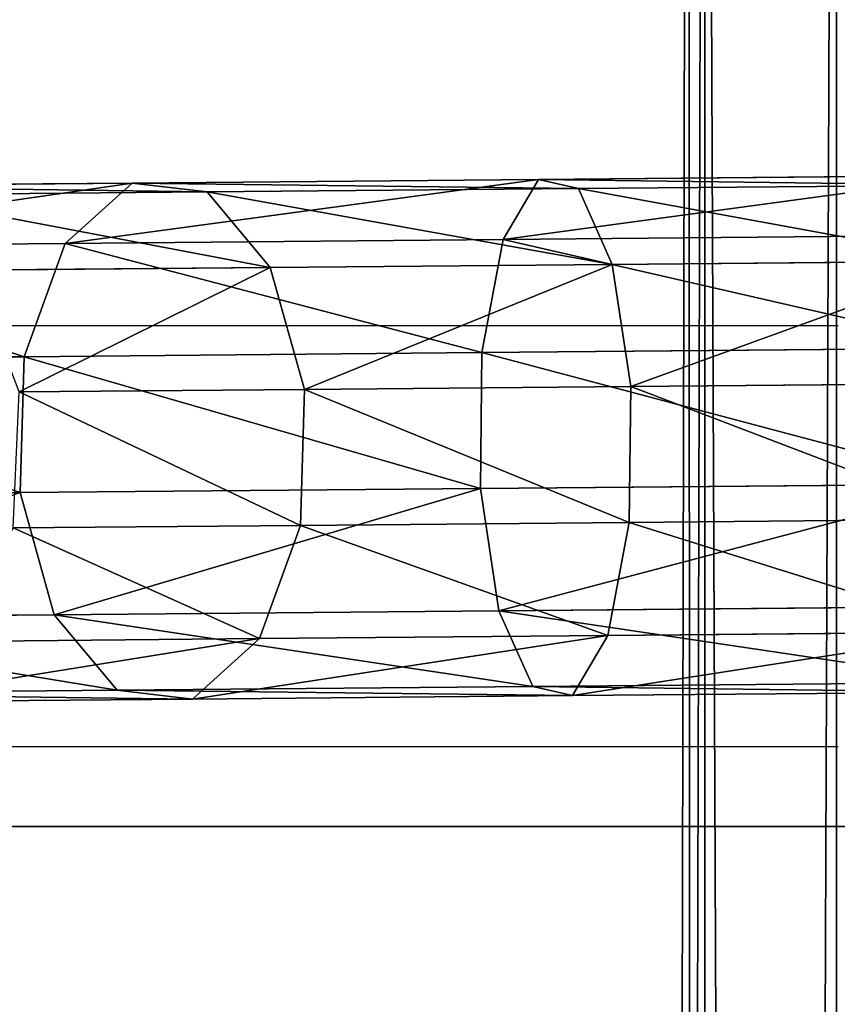
# Model space of a CAD drawing. Units: centimetres. Extents: x -230 to 230, y -215 to 215.
# Drawn here: x -2 to 1, y 52 to 56 of the extents above; entities that cross this region are included whole.
import ezdxf

# ---------------------------------------------------------------- set-up
doc = ezdxf.new("R2010")
doc.units = ezdxf.units.CM
doc.header["$LTSCALE"] = 2.54
doc.layers.get('0').update_dxf_attribs({"color": 255})
doc.layers.add('VP-EQ', color=7, linetype='Continuous', true_color=0x8a3492)
doc.layers.add('VP-HIC', color=6, linetype='Continuous')
doc.layers.get('VP-HIC').off()

# ---------------------------------------------------------------- blocks, each defined once
blk = doc.blocks.new('3DGeom~321_Defintion')
at = {"color": 0}
for p, q in [((1642.75, 163.18, -1359.16), (1642.75, 163.18, 0.1)), ((1642.75, 163.18, -1359.16), (1642.75, 163.18, 0.1)), ((1642.75, 136, -1359.16), (1642.75, 136, 0.1)), ((1642.75, 136, -1359.16), (1642.75, 136, 0.1))]:
    blk.add_line(p, q, dxfattribs=at)
mesh = blk.add_polyface(dxfattribs=at)
corners = [(1642.75, 163.18, 0.1), (1373.81, 163.18, -1359.16), (1642.75, 163.18, -1359.16), (1373.81, 163.18, 0.1)]
mesh.append_faces([[corners[k] for k in face] for face in [(0, 1, 2), (1, 0, 3)]], dxfattribs={"vtx0": -1, "color": 0})
mesh = blk.add_polyface(dxfattribs=at)
corners = [(1642.75, 136, -1359.16), (1642.75, 163.18, 0.1), (1642.75, 136, 0.1), (1642.75, 163.18, -1359.16)]
mesh.append_faces([[corners[k] for k in face] for face in [(0, 1, 2), (1, 0, 3)]], dxfattribs={"vtx0": -1, "color": 0})
mesh = blk.add_polyface(dxfattribs=at)
corners = [(1642.75, 136, 0.1), (1373.81, 136, -1359.16), (1642.75, 136, -1359.16), (1373.81, 136, 0.1)]
mesh.append_faces([[corners[k] for k in face] for face in [(0, 1, 2), (1, 0, 3)]], dxfattribs={"vtx0": -1, "color": 0})
blk = doc.blocks.new('Group105')
at = {"color": 0, "extrusion": (1, 3.07858e-16, -2.63678e-16), "xscale": 0.01839377572686653, "yscale": 0.01839377572686653, "zscale": 0.01839377572686653}
blk.add_blockref('3DGeom~321_Defintion', (19.3006, 40, 12.5), dxfattribs=at)
blk = doc.blocks.new('Group104')
at = {"color": 0}
blk.add_blockref('Group105', (0, 0), dxfattribs=at)
blk = doc.blocks.new('Grupuj#8')
at = {"color": 0}
for p, q in [((0, 0, 2.3), (0, 124.1697, 2.3)), ((0, 0, 2.3), (0, 124.1697, 2.3)), ((0, 124.1697, 0.5), (0, 0, 0.5)), ((0, 124.1697, 0.5), (0, 0, 0.5)), ((0.5, 123.6697, 2.8), (0.5, 0.5, 2.8)), ((0.5, 123.6697, 2.8), (0.5, 0.5, 2.8)), ((0.5, 0.5), (0.5, 123.6697)), ((0.5, 0.5), (0.5, 123.6697))]:
    blk.add_line(p, q, dxfattribs=at)
mesh = blk.add_polyface(dxfattribs=at)
corners = [(0.5, 0.5, 2.8), (0, 124.1697, 2.3), (0, 0, 2.3), (0.5, 123.6697, 2.8)]
mesh.append_faces([[corners[k] for k in face] for face in [(0, 1, 2), (1, 0, 3)]], dxfattribs={"vtx0": -1, "color": 0})
mesh = blk.add_polyface(dxfattribs=at)
corners = [(0, 124.1697, 2.3), (0, 0, 0.5), (0, 0, 2.3), (0, 124.1697, 0.5)]
mesh.append_faces([[corners[k] for k in face] for face in [(0, 1, 2), (1, 0, 3)]], dxfattribs={"vtx0": -1, "color": 0})
mesh = blk.add_polyface(dxfattribs=at)
corners = [(0.5, 123.6697), (0, 0, 0.5), (0, 124.1697, 0.5), (0.5, 0.5)]
mesh.append_faces([[corners[k] for k in face] for face in [(0, 1, 2), (1, 0, 3)]], dxfattribs={"vtx0": -1, "color": 0})
mesh = blk.add_polyface(dxfattribs=at)
corners = [(0.8445, 0.5, 2.8), (0.5, 123.6697, 2.8), (0.5, 0.5, 2.8), (0.5635, 123.6697, 2.8), (13.3533, 119.1403, 2.8), (13.3533, 5.21, 2.8)]
mesh.append_faces([[corners[k] for k in face] for face in [(0, 1, 2), (4, 0, 5)]], dxfattribs={"vtx0": -1, "color": 0})
mesh.append_faces([[corners[k] for k in face] for face in [(1, 0, 3), (3, 0, 4)]], dxfattribs={"vtx0": -1, "vtx1": -1, "color": 0})
mesh = blk.add_polyface(dxfattribs=at)
corners = [(0.5635, 123.6697), (0.5, 0.5), (0.5, 123.6697), (0.8445, 0.5), (13.3533, 119.1403), (13.3533, 5.21)]
mesh.append_faces([[corners[k] for k in face] for face in [(0, 1, 2), (3, 4, 5)]], dxfattribs={"vtx0": -1, "color": 0})
mesh.append_faces([[corners[k] for k in face] for face in [(1, 0, 3)]], dxfattribs={"vtx0": -1, "vtx1": -1, "color": 0})
mesh.append_faces([[corners[k] for k in face] for face in [(3, 0, 4)]], dxfattribs={"vtx0": -1, "vtx2": -1, "color": 0})
blk = doc.blocks.new('RB1364 3D')
at = {"color": 0}
for p, q in [((-0.1823, 55.1025, 60.2895), (-1.7265, 55.0888, 59.5626)), ((-0.1823, 55.1025, 60.2895), (-1.7265, 55.0888, 59.5626)), ((-0.1823, 55.1025, 60.2895), (-0.3166, 54.8742, 60.7394)), ((-0.1823, 55.1025, 60.2895), (-0.3166, 54.8742, 60.7394)), ((1.4778, 55.1173, 60.5379), (-0.1823, 55.1025, 60.2895)), ((1.4778, 55.1173, 60.5379), (-0.1823, 55.1025, 60.2895)), ((-0.0306, 55.068, 59.79), (-0.1823, 55.1025, 60.2895)), ((-0.0306, 55.068, 59.79), (-0.1823, 55.1025, 60.2895)), ((-1.7265, 55.0888, 59.5626), (-3.0491, 55.077, 58.4094)), ((-1.7265, 55.0888, 59.5626), (-3.0491, 55.077, 58.4094)), ((-1.4412, 55.0554, 59.126), (-2.6585, 55.0446, 58.0645)), ((-1.4412, 55.0554, 59.126), (-2.6585, 55.0446, 58.0645)), ((-1.7265, 55.0888, 59.5626), (-1.9813, 54.8594, 59.9558)), ((-1.7265, 55.0888, 59.5626), (-1.9813, 54.8594, 59.9558)), ((-1.4412, 55.0554, 59.126), (-1.7265, 55.0888, 59.5626)), ((-1.4412, 55.0554, 59.126), (-1.7265, 55.0888, 59.5626)), ((-0.0306, 55.068, 59.79), (-1.4412, 55.0554, 59.126)), ((-0.0306, 55.068, 59.79), (-1.4412, 55.0554, 59.126)), ((-1.2016, 54.7683, 58.7631), (-1.4412, 55.0554, 59.126)), ((-1.2016, 54.7683, 58.7631), (-1.4412, 55.0554, 59.126)), ((1.4782, 55.0814, 60.0157), (-0.0306, 55.068, 59.79)), ((1.4782, 55.0814, 60.0157), (-0.0306, 55.068, 59.79)), ((0.0978, 54.7799, 59.3748), (-0.0306, 55.068, 59.79)), ((0.0978, 54.7799, 59.3748), (-0.0306, 55.068, 59.79)), ((-0.3166, 54.8742, 60.7394), (-1.9813, 54.8594, 59.9558)), ((-0.3166, 54.8742, 60.7394), (-1.9813, 54.8594, 59.9558)), ((-0.3166, 54.8742, 60.7394), (-0.3975, 54.4442, 61.0192)), ((-0.3166, 54.8742, 60.7394), (-0.3975, 54.4442, 61.0192)), ((1.4799, 54.8902, 61.0082), (-0.3166, 54.8742, 60.7394)), ((1.4799, 54.8902, 61.0082), (-0.3166, 54.8742, 60.7394)), ((-1.9813, 54.8594, 59.9558), (-3.3985, 54.8468, 58.72)), ((-1.9813, 54.8594, 59.9558), (-3.3985, 54.8468, 58.72)), ((-1.9813, 54.8594, 59.9558), (-2.1372, 54.4287, 60.2004)), ((-1.9813, 54.8594, 59.9558), (-2.1372, 54.4287, 60.2004)), ((-1.2016, 54.7683, 58.7631), (-2.3316, 54.7583, 57.7778)), ((-1.2016, 54.7683, 58.7631), (-2.3316, 54.7583, 57.7778)), ((0.0978, 54.7799, 59.3748), (-1.2016, 54.7683, 58.7631)), ((0.0978, 54.7799, 59.3748), (-1.2016, 54.7683, 58.7631)), ((-1.0721, 54.3043, 58.5711), (-1.2016, 54.7683, 58.7631)), ((-1.0721, 54.3043, 58.5711), (-1.2016, 54.7683, 58.7631)), ((1.4807, 54.7922, 59.5817), (0.0978, 54.7799, 59.3748)), ((1.4807, 54.7922, 59.5817), (0.0978, 54.7799, 59.3748)), ((0.1685, 54.3153, 59.1551), (0.0978, 54.7799, 59.3748)), ((0.1685, 54.3153, 59.1551), (0.0978, 54.7799, 59.3748)), ((1.4837, 54.4609, 61.3007), (-0.3975, 54.4442, 61.0192)), ((1.4837, 54.4609, 61.3007), (-0.3975, 54.4442, 61.0192)), ((-2.1372, 54.4287, 60.2004), (-3.6133, 54.4156, 58.9132)), ((-2.1372, 54.4287, 60.2004), (-3.6133, 54.4156, 58.9132)), ((-2.1372, 54.4287, 60.2004), (-2.1524, 53.9121, 60.2307)), ((-2.1372, 54.4287, 60.2004), (-2.1524, 53.9121, 60.2307)), ((-0.3975, 54.4442, 61.0192), (-2.1372, 54.4287, 60.2004)), ((-0.3975, 54.4442, 61.0192), (-2.1372, 54.4287, 60.2004)), ((-0.3975, 54.4442, 61.0192), (-0.4035, 53.9277, 61.0539)), ((-0.3975, 54.4442, 61.0192), (-0.4035, 53.9277, 61.0539)), ((0.1685, 54.3153, 59.1551), (-1.0721, 54.3043, 58.5711)), ((0.1685, 54.3153, 59.1551), (-1.0721, 54.3043, 58.5711)), ((0.1626, 53.7989, 59.1898), (0.1685, 54.3153, 59.1551)), ((0.1626, 53.7989, 59.1898), (0.1685, 54.3153, 59.1551)), ((1.4849, 54.327, 59.352), (0.1685, 54.3153, 59.1551)), ((1.4849, 54.327, 59.352), (0.1685, 54.3153, 59.1551)), ((-1.0721, 54.3043, 58.5711), (-2.1558, 54.2947, 57.6261)), ((-1.0721, 54.3043, 58.5711), (-2.1558, 54.2947, 57.6261)), ((-1.0873, 53.7877, 58.6015), (-1.0721, 54.3043, 58.5711)), ((-1.0873, 53.7877, 58.6015), (-1.0721, 54.3043, 58.5711)), ((1.4883, 53.9445, 61.3369), (-0.4035, 53.9277, 61.0539)), ((1.4883, 53.9445, 61.3369), (-0.4035, 53.9277, 61.0539)), ((-2.1524, 53.9121, 60.2307), (-3.6358, 53.899, 58.9372)), ((-2.1524, 53.9121, 60.2307), (-3.6358, 53.899, 58.9372)), ((-0.4035, 53.9277, 61.0539), (-2.1524, 53.9121, 60.2307)), ((-0.4035, 53.9277, 61.0539), (-2.1524, 53.9121, 60.2307)), ((-2.1524, 53.9121, 60.2307), (-2.0229, 53.4481, 60.0387)), ((-2.1524, 53.9121, 60.2307), (-2.0229, 53.4481, 60.0387)), ((-0.4035, 53.9277, 61.0539), (-0.3328, 53.4632, 60.8342)), ((-0.4035, 53.9277, 61.0539), (-0.3328, 53.4632, 60.8342)), ((-1.0873, 53.7877, 58.6015), (-2.1783, 53.778, 57.6501)), ((-1.0873, 53.7877, 58.6015), (-2.1783, 53.778, 57.6501)), ((-1.2432, 53.3571, 58.846), (-1.0873, 53.7877, 58.6015)), ((-1.2432, 53.3571, 58.846), (-1.0873, 53.7877, 58.6015)), ((0.1626, 53.7989, 59.1898), (-1.0873, 53.7877, 58.6015)), ((0.1626, 53.7989, 59.1898), (-1.0873, 53.7877, 58.6015)), ((0.0816, 53.3688, 59.4696), (0.1626, 53.7989, 59.1898)), ((0.0816, 53.3688, 59.4696), (0.1626, 53.7989, 59.1898)), ((1.4895, 53.8107, 59.3883), (0.1626, 53.7989, 59.1898)), ((1.4895, 53.8107, 59.3883), (0.1626, 53.7989, 59.1898)), ((-2.0229, 53.4481, 60.0387), (-3.46, 53.4354, 58.7855)), ((-2.0229, 53.4481, 60.0387), (-3.46, 53.4354, 58.7855)), ((-0.3328, 53.4632, 60.8342), (-2.0229, 53.4481, 60.0387)), ((-0.3328, 53.4632, 60.8342), (-2.0229, 53.4481, 60.0387)), ((-2.0229, 53.4481, 60.0387), (-1.7833, 53.161, 59.6758)), ((-2.0229, 53.4481, 60.0387), (-1.7833, 53.161, 59.6758)), ((1.4924, 53.4794, 61.1073), (-0.3328, 53.4632, 60.8342)), ((1.4924, 53.4794, 61.1073), (-0.3328, 53.4632, 60.8342)), ((-0.3328, 53.4632, 60.8342), (-0.2044, 53.175, 60.419)), ((-0.3328, 53.4632, 60.8342), (-0.2044, 53.175, 60.419)), ((1.4933, 53.3814, 59.6808), (0.0816, 53.3688, 59.4696)), ((1.4933, 53.3814, 59.6808), (0.0816, 53.3688, 59.4696)), ((-1.2432, 53.3571, 58.846), (-2.3931, 53.3468, 57.8433)), ((-1.2432, 53.3571, 58.846), (-2.3931, 53.3468, 57.8433)), ((-1.4979, 53.1277, 59.2392), (-1.2432, 53.3571, 58.846)), ((-1.4979, 53.1277, 59.2392), (-1.2432, 53.3571, 58.846)), ((0.0816, 53.3688, 59.4696), (-1.2432, 53.3571, 58.846)), ((0.0816, 53.3688, 59.4696), (-1.2432, 53.3571, 58.846)), ((-0.0527, 53.1405, 59.9195), (0.0816, 53.3688, 59.4696)), ((-0.0527, 53.1405, 59.9195), (0.0816, 53.3688, 59.4696)), ((-0.2044, 53.175, 60.419), (1.495, 53.1901, 60.6732)), ((-0.2044, 53.175, 60.419), (1.495, 53.1901, 60.6732)), ((-3.1331, 53.149, 58.4988), (-1.7833, 53.161, 59.6758)), ((-3.1331, 53.149, 58.4988), (-1.7833, 53.161, 59.6758)), ((-1.7833, 53.161, 59.6758), (-0.2044, 53.175, 60.419)), ((-1.7833, 53.161, 59.6758), (-0.2044, 53.175, 60.419)), ((-1.7833, 53.161, 59.6758), (-1.4979, 53.1277, 59.2392)), ((-1.7833, 53.161, 59.6758), (-1.4979, 53.1277, 59.2392)), ((-0.2044, 53.175, 60.419), (-0.0527, 53.1405, 59.9195)), ((-0.2044, 53.175, 60.419), (-0.0527, 53.1405, 59.9195)), ((1.4953, 53.1543, 60.1511), (-0.0527, 53.1405, 59.9195)), ((1.4953, 53.1543, 60.1511), (-0.0527, 53.1405, 59.9195)), ((-1.4979, 53.1277, 59.2392), (-2.7426, 53.1166, 58.1539)), ((-1.4979, 53.1277, 59.2392), (-2.7426, 53.1166, 58.1539)), ((-0.0527, 53.1405, 59.9195), (-1.4979, 53.1277, 59.2392)), ((-0.0527, 53.1405, 59.9195), (-1.4979, 53.1277, 59.2392))]:
    blk.add_line(p, q, dxfattribs=at)
at = {"color": 43, "true_color": 0xcdb98c, "extrusion": (0, 0, -1), "zscale": -1}
blk.add_blockref('Grupuj#8', (-0.9499, -61.5986, -43.0015), dxfattribs=at)
at = {"color": 253, "true_color": 0x989ea1, "xscale": 0.9800000000000003, "yscale": 0.9158100000000012, "zscale": 0.9800000000000003}
blk.add_blockref('Group104', (0.25, 7.2952, 0.86), dxfattribs=at)
at = {"color": 33, "true_color": 0xc89e5b}
mesh = blk.add_polyface(dxfattribs=at)
corners = [(-1.9813, 54.8594, 59.9558), (-0.1823, 55.1025, 60.2895), (-1.7265, 55.0888, 59.5626), (-0.3166, 54.8742, 60.7394)]
mesh.append_faces([[corners[k] for k in face] for face in [(0, 1, 2), (1, 0, 3)]], dxfattribs={"vtx0": -1, "color": 33})
mesh = blk.add_polyface(dxfattribs=at)
corners = [(-1.7265, 55.0888, 59.5626), (-0.0306, 55.068, 59.79), (-1.4412, 55.0554, 59.126), (-0.1823, 55.1025, 60.2895)]
mesh.append_faces([[corners[k] for k in face] for face in [(0, 1, 2), (1, 0, 3)]], dxfattribs={"vtx0": -1, "color": 33})
mesh = blk.add_polyface(dxfattribs=at)
corners = [(-0.3166, 54.8742, 60.7394), (1.4778, 55.1173, 60.5379), (-0.1823, 55.1025, 60.2895), (1.4799, 54.8902, 61.0082)]
mesh.append_faces([[corners[k] for k in face] for face in [(0, 1, 2), (1, 0, 3)]], dxfattribs={"vtx0": -1, "color": 33})
mesh = blk.add_polyface(dxfattribs=at)
corners = [(-0.1823, 55.1025, 60.2895), (1.4782, 55.0814, 60.0157), (-0.0306, 55.068, 59.79), (1.4778, 55.1173, 60.5379)]
mesh.append_faces([[corners[k] for k in face] for face in [(0, 1, 2), (1, 0, 3)]], dxfattribs={"vtx0": -1, "color": 33})
mesh = blk.add_polyface(dxfattribs=at)
corners = [(-3.3985, 54.8468, 58.72), (-1.7265, 55.0888, 59.5626), (-3.0491, 55.077, 58.4094), (-1.9813, 54.8594, 59.9558)]
mesh.append_faces([[corners[k] for k in face] for face in [(0, 1, 2), (1, 0, 3)]], dxfattribs={"vtx0": -1, "color": 33})
mesh = blk.add_polyface(dxfattribs=at)
corners = [(-3.0491, 55.077, 58.4094), (-1.4412, 55.0554, 59.126), (-2.6585, 55.0446, 58.0645), (-1.7265, 55.0888, 59.5626)]
mesh.append_faces([[corners[k] for k in face] for face in [(0, 1, 2), (1, 0, 3)]], dxfattribs={"vtx0": -1, "color": 33})
mesh = blk.add_polyface(dxfattribs=at)
corners = [(-2.6585, 55.0446, 58.0645), (-1.2016, 54.7683, 58.7631), (-2.3316, 54.7583, 57.7778), (-1.4412, 55.0554, 59.126)]
mesh.append_faces([[corners[k] for k in face] for face in [(0, 1, 2), (1, 0, 3)]], dxfattribs={"vtx0": -1, "color": 33})
mesh = blk.add_polyface(dxfattribs=at)
corners = [(-1.4412, 55.0554, 59.126), (0.0978, 54.7799, 59.3748), (-1.2016, 54.7683, 58.7631), (-0.0306, 55.068, 59.79)]
mesh.append_faces([[corners[k] for k in face] for face in [(0, 1, 2), (1, 0, 3)]], dxfattribs={"vtx0": -1, "color": 33})
mesh = blk.add_polyface(dxfattribs=at)
corners = [(-0.0306, 55.068, 59.79), (1.4807, 54.7922, 59.5817), (0.0978, 54.7799, 59.3748), (1.4782, 55.0814, 60.0157)]
mesh.append_faces([[corners[k] for k in face] for face in [(0, 1, 2), (1, 0, 3)]], dxfattribs={"vtx0": -1, "color": 33})
mesh = blk.add_polyface(dxfattribs=at)
corners = [(-0.3975, 54.4442, 61.0192), (-1.9813, 54.8594, 59.9558), (-2.1372, 54.4287, 60.2004), (-0.3166, 54.8742, 60.7394)]
mesh.append_faces([[corners[k] for k in face] for face in [(0, 1, 2), (1, 0, 3)]], dxfattribs={"vtx0": -1, "color": 33})
mesh = blk.add_polyface(dxfattribs=at)
corners = [(1.4837, 54.4609, 61.3007), (-0.3166, 54.8742, 60.7394), (-0.3975, 54.4442, 61.0192), (1.4799, 54.8902, 61.0082)]
mesh.append_faces([[corners[k] for k in face] for face in [(0, 1, 2), (1, 0, 3)]], dxfattribs={"vtx0": -1, "color": 33})
mesh = blk.add_polyface(dxfattribs=at)
corners = [(-2.1372, 54.4287, 60.2004), (-3.3985, 54.8468, 58.72), (-3.6133, 54.4156, 58.9132), (-1.9813, 54.8594, 59.9558)]
mesh.append_faces([[corners[k] for k in face] for face in [(0, 1, 2), (1, 0, 3)]], dxfattribs={"vtx0": -1, "color": 33})
mesh = blk.add_polyface(dxfattribs=at)
corners = [(-1.2016, 54.7683, 58.7631), (-2.1558, 54.2947, 57.6261), (-2.3316, 54.7583, 57.7778), (-1.0721, 54.3043, 58.5711)]
mesh.append_faces([[corners[k] for k in face] for face in [(0, 1, 2), (1, 0, 3)]], dxfattribs={"vtx0": -1, "color": 33})
mesh = blk.add_polyface(dxfattribs=at)
corners = [(0.0978, 54.7799, 59.3748), (-1.0721, 54.3043, 58.5711), (-1.2016, 54.7683, 58.7631), (0.1685, 54.3153, 59.1551)]
mesh.append_faces([[corners[k] for k in face] for face in [(0, 1, 2), (1, 0, 3)]], dxfattribs={"vtx0": -1, "color": 33})
mesh = blk.add_polyface(dxfattribs=at)
corners = [(1.4807, 54.7922, 59.5817), (0.1685, 54.3153, 59.1551), (0.0978, 54.7799, 59.3748), (1.4849, 54.327, 59.352)]
mesh.append_faces([[corners[k] for k in face] for face in [(0, 1, 2), (1, 0, 3)]], dxfattribs={"vtx0": -1, "color": 33})
mesh = blk.add_polyface(dxfattribs=at)
corners = [(1.4883, 53.9445, 61.3369), (-0.3975, 54.4442, 61.0192), (-0.4035, 53.9277, 61.0539), (1.4837, 54.4609, 61.3007)]
mesh.append_faces([[corners[k] for k in face] for face in [(0, 1, 2), (1, 0, 3)]], dxfattribs={"vtx0": -1, "color": 33})
mesh = blk.add_polyface(dxfattribs=at)
corners = [(-2.1524, 53.9121, 60.2307), (-3.6133, 54.4156, 58.9132), (-3.6358, 53.899, 58.9372), (-2.1372, 54.4287, 60.2004)]
mesh.append_faces([[corners[k] for k in face] for face in [(0, 1, 2), (1, 0, 3)]], dxfattribs={"vtx0": -1, "color": 33})
mesh = blk.add_polyface(dxfattribs=at)
corners = [(-0.4035, 53.9277, 61.0539), (-2.1372, 54.4287, 60.2004), (-2.1524, 53.9121, 60.2307), (-0.3975, 54.4442, 61.0192)]
mesh.append_faces([[corners[k] for k in face] for face in [(0, 1, 2), (1, 0, 3)]], dxfattribs={"vtx0": -1, "color": 33})
mesh = blk.add_polyface(dxfattribs=at)
corners = [(-1.0721, 54.3043, 58.5711), (0.1626, 53.7989, 59.1898), (-1.0873, 53.7877, 58.6015), (0.1685, 54.3153, 59.1551)]
mesh.append_faces([[corners[k] for k in face] for face in [(0, 1, 2), (1, 0, 3)]], dxfattribs={"vtx0": -1, "color": 33})
mesh = blk.add_polyface(dxfattribs=at)
corners = [(0.1685, 54.3153, 59.1551), (1.4895, 53.8107, 59.3883), (0.1626, 53.7989, 59.1898), (1.4849, 54.327, 59.352)]
mesh.append_faces([[corners[k] for k in face] for face in [(0, 1, 2), (1, 0, 3)]], dxfattribs={"vtx0": -1, "color": 33})
mesh = blk.add_polyface(dxfattribs=at)
corners = [(-2.1558, 54.2947, 57.6261), (-1.0873, 53.7877, 58.6015), (-2.1783, 53.778, 57.6501), (-1.0721, 54.3043, 58.5711)]
mesh.append_faces([[corners[k] for k in face] for face in [(0, 1, 2), (1, 0, 3)]], dxfattribs={"vtx0": -1, "color": 33})
mesh = blk.add_polyface(dxfattribs=at)
corners = [(-0.3328, 53.4632, 60.8342), (1.4883, 53.9445, 61.3369), (-0.4035, 53.9277, 61.0539), (1.4924, 53.4794, 61.1073)]
mesh.append_faces([[corners[k] for k in face] for face in [(0, 1, 2), (1, 0, 3)]], dxfattribs={"vtx0": -1, "color": 33})
mesh = blk.add_polyface(dxfattribs=at)
corners = [(-3.46, 53.4354, 58.7855), (-2.1524, 53.9121, 60.2307), (-3.6358, 53.899, 58.9372), (-2.0229, 53.4481, 60.0387)]
mesh.append_faces([[corners[k] for k in face] for face in [(0, 1, 2), (1, 0, 3)]], dxfattribs={"vtx0": -1, "color": 33})
mesh = blk.add_polyface(dxfattribs=at)
corners = [(-2.0229, 53.4481, 60.0387), (-0.4035, 53.9277, 61.0539), (-2.1524, 53.9121, 60.2307), (-0.3328, 53.4632, 60.8342)]
mesh.append_faces([[corners[k] for k in face] for face in [(0, 1, 2), (1, 0, 3)]], dxfattribs={"vtx0": -1, "color": 33})
mesh = blk.add_polyface(dxfattribs=at)
corners = [(-2.1783, 53.778, 57.6501), (-1.2432, 53.3571, 58.846), (-2.3931, 53.3468, 57.8433), (-1.0873, 53.7877, 58.6015)]
mesh.append_faces([[corners[k] for k in face] for face in [(0, 1, 2), (1, 0, 3)]], dxfattribs={"vtx0": -1, "color": 33})
mesh = blk.add_polyface(dxfattribs=at)
corners = [(-1.0873, 53.7877, 58.6015), (0.0816, 53.3688, 59.4696), (-1.2432, 53.3571, 58.846), (0.1626, 53.7989, 59.1898)]
mesh.append_faces([[corners[k] for k in face] for face in [(0, 1, 2), (1, 0, 3)]], dxfattribs={"vtx0": -1, "color": 33})
mesh = blk.add_polyface(dxfattribs=at)
corners = [(0.1626, 53.7989, 59.1898), (1.4933, 53.3814, 59.6808), (0.0816, 53.3688, 59.4696), (1.4895, 53.8107, 59.3883)]
mesh.append_faces([[corners[k] for k in face] for face in [(0, 1, 2), (1, 0, 3)]], dxfattribs={"vtx0": -1, "color": 33})
mesh = blk.add_polyface(dxfattribs=at)
corners = [(-1.7833, 53.161, 59.6758), (-3.46, 53.4354, 58.7855), (-3.1331, 53.149, 58.4988), (-2.0229, 53.4481, 60.0387)]
mesh.append_faces([[corners[k] for k in face] for face in [(0, 1, 2), (1, 0, 3)]], dxfattribs={"vtx0": -1, "color": 33})
mesh = blk.add_polyface(dxfattribs=at)
corners = [(-0.2044, 53.175, 60.419), (-2.0229, 53.4481, 60.0387), (-1.7833, 53.161, 59.6758), (-0.3328, 53.4632, 60.8342)]
mesh.append_faces([[corners[k] for k in face] for face in [(0, 1, 2), (1, 0, 3)]], dxfattribs={"vtx0": -1, "color": 33})
mesh = blk.add_polyface(dxfattribs=at)
corners = [(1.495, 53.1901, 60.6732), (-0.3328, 53.4632, 60.8342), (-0.2044, 53.175, 60.419), (1.4924, 53.4794, 61.1073)]
mesh.append_faces([[corners[k] for k in face] for face in [(0, 1, 2), (1, 0, 3)]], dxfattribs={"vtx0": -1, "color": 33})
mesh = blk.add_polyface(dxfattribs=at)
corners = [(1.4933, 53.3814, 59.6808), (-0.0527, 53.1405, 59.9195), (0.0816, 53.3688, 59.4696), (1.4953, 53.1543, 60.1511)]
mesh.append_faces([[corners[k] for k in face] for face in [(0, 1, 2), (1, 0, 3)]], dxfattribs={"vtx0": -1, "color": 33})
mesh = blk.add_polyface(dxfattribs=at)
corners = [(-1.2432, 53.3571, 58.846), (-2.7426, 53.1166, 58.1539), (-2.3931, 53.3468, 57.8433), (-1.4979, 53.1277, 59.2392)]
mesh.append_faces([[corners[k] for k in face] for face in [(0, 1, 2), (1, 0, 3)]], dxfattribs={"vtx0": -1, "color": 33})
mesh = blk.add_polyface(dxfattribs=at)
corners = [(0.0816, 53.3688, 59.4696), (-1.4979, 53.1277, 59.2392), (-1.2432, 53.3571, 58.846), (-0.0527, 53.1405, 59.9195)]
mesh.append_faces([[corners[k] for k in face] for face in [(0, 1, 2), (1, 0, 3)]], dxfattribs={"vtx0": -1, "color": 33})
mesh = blk.add_polyface(dxfattribs=at)
corners = [(1.4953, 53.1543, 60.1511), (-0.2044, 53.175, 60.419), (-0.0527, 53.1405, 59.9195), (1.495, 53.1901, 60.6732)]
mesh.append_faces([[corners[k] for k in face] for face in [(0, 1, 2), (1, 0, 3)]], dxfattribs={"vtx0": -1, "color": 33})
mesh = blk.add_polyface(dxfattribs=at)
corners = [(-1.4979, 53.1277, 59.2392), (-3.1331, 53.149, 58.4988), (-2.7426, 53.1166, 58.1539), (-1.7833, 53.161, 59.6758)]
mesh.append_faces([[corners[k] for k in face] for face in [(0, 1, 2), (1, 0, 3)]], dxfattribs={"vtx0": -1, "color": 33})
mesh = blk.add_polyface(dxfattribs=at)
corners = [(-0.0527, 53.1405, 59.9195), (-1.7833, 53.161, 59.6758), (-1.4979, 53.1277, 59.2392), (-0.2044, 53.175, 60.419)]
mesh.append_faces([[corners[k] for k in face] for face in [(0, 1, 2), (1, 0, 3)]], dxfattribs={"vtx0": -1, "color": 33})
blk = doc.blocks.new('1364')
at = {"color": 7}
for p, q in [((195.5724, 202.1577), (200.0084, 202.1577)), ((195.5724, 200.5577), (200.0084, 200.5577))]:
    blk.add_line(p, q, dxfattribs=at)
blk = doc.blocks.new('RB1364 2D')
at = {"layer": 'VP-EQ', "color": 7}
blk.add_blockref('1364', (0, 0), dxfattribs=at)

msp = doc.modelspace()

# ---------------------------------------------------------------- block references
msp.add_blockref('RB1364 3D', (0, 0))
at = {"layer": 'VP-HIC'}
msp.add_blockref('RB1364 2D', (-199.0521, -147.6108), dxfattribs=at)

doc.saveas('drawing.dxf')
